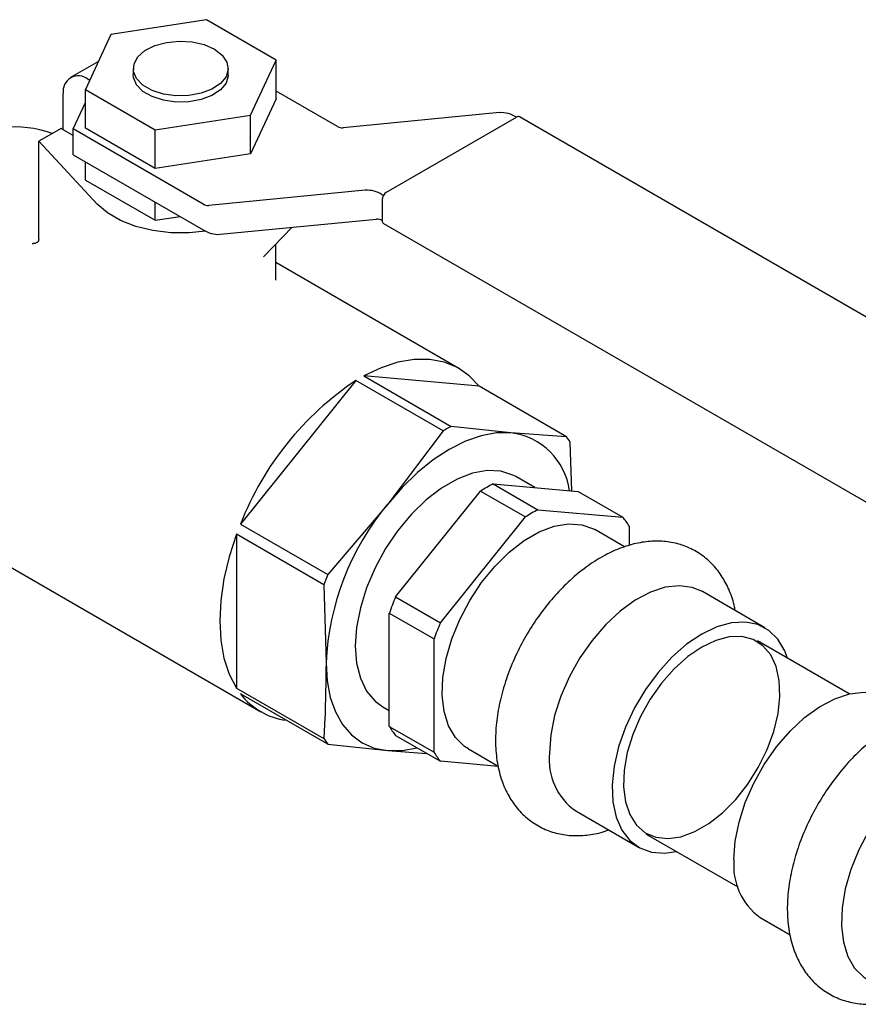
# Model space of a CAD drawing. Units: inches. Extents: x -12 to 1063, y -12 to 825.
# Drawn here: x 880 to 913, y 417 to 456 of the extents above; entities that cross this region are included whole.
import ezdxf

# ---------------------------------------------------------------- set-up
doc = ezdxf.new("R2010")
doc.units = ezdxf.units.IN
doc.header["$MEASUREMENT"] = 0

msp = doc.modelspace()

# ---------------------------------------------------------------- linework, layer by layer
at = {"color": 7, "linetype": 'Continuous', "lineweight": 25}
for p, q in [((886.943, 455.592), (883.176, 455.009)), ((889.701, 454), (886.943, 455.592)), ((883.176, 455.009), (882.167, 452.834)), ((882.681, 453.943), (881.578, 453.306)), ((888.691, 451.825), (889.701, 454)), ((889.701, 452.469), (889.701, 454)), ((884.059, 453.662), (884.059, 453.417)), ((887.809, 453.417), (887.809, 453.662)), ((881.293, 451.248), (881.293, 452.677)), ((882.167, 452.834), (884.924, 451.242)), ((882.167, 451.303), (882.167, 452.834)), ((892.121, 451.376), (889.701, 452.773)), ((881.68, 451.28), (882.167, 452.328)), ((889.701, 452.469), (888.691, 450.294)), ((884.924, 451.242), (888.691, 451.825)), ((888.691, 450.294), (888.691, 451.825)), ((898.523, 451.921), (892.344, 451.317)), ((894.065, 448.784), (899.192, 451.744)), ((916.847, 441.636), (899.317, 451.756)), ((881.205, 451.299), (880.321, 450.789)), ((881.293, 451.248), (881.205, 451.299)), ((881.68, 451.025), (881.293, 451.248)), ((881.68, 450.259), (881.68, 451.28)), ((886.818, 448.314), (881.68, 451.28)), ((884.924, 449.711), (882.167, 451.303)), ((884.924, 449.711), (884.924, 451.242)), ((880.321, 450.789), (882.631, 448.309)), ((880.321, 446.929), (880.321, 450.789)), ((881.68, 450.259), (886.818, 447.294)), ((888.691, 450.294), (884.924, 449.711)), ((882.167, 449.262), (882.167, 449.979)), ((882.167, 449.262), (884.924, 447.67)), ((893.219, 448.859), (887.041, 448.255)), ((893.94, 448.653), (893.889, 448.682)), ((884.924, 447.67), (884.924, 448.387)), ((893.889, 448.478), (893.889, 447.662)), ((884.924, 447.67), (885.903, 447.821)), ((887.487, 447.117), (893.666, 447.721)), ((893.94, 447.547), (916.798, 434.352)), ((889.203, 446.233), (890.334, 447.395)), ((880.321, 446.929), (880.316, 446.876)), ((889.684, 445.303), (889.684, 446.727)), ((896.917, 441.822), (889.684, 445.998)), ((892.848, 441.342), (888.293, 435.676)), ((896.295, 439.352), (892.848, 441.342)), ((893.162, 441.523), (896.609, 439.533)), ((897.716, 441.116), (893.162, 441.523)), ((901.163, 439.126), (897.716, 441.116)), ((896.295, 439.352), (894.106, 436.468)), ((898.974, 439.278), (896.609, 439.533)), ((901.163, 439.126), (898.974, 439.278)), ((901.375, 436.986), (901.32, 438.903)), ((873.183, 437.453), (889.093, 428.269)), ((899.918, 437.117), (899.165, 437.551)), ((898.274, 437.264), (900.042, 436.243)), ((898.274, 437.264), (901.63, 436.964)), ((894.42, 432.802), (897.776, 436.976)), ((897.776, 436.976), (899.544, 435.956)), ((901.63, 436.964), (903.398, 435.943)), ((894.106, 436.468), (891.74, 433.686)), ((900.042, 436.243), (903.398, 435.943)), ((896.188, 431.781), (899.544, 435.956)), ((888.293, 435.676), (891.74, 433.686)), ((903.466, 434.78), (902.293, 435.457)), ((903.647, 435.589), (903.647, 434.831)), ((891.584, 433.282), (888.136, 435.272)), ((888.136, 435.272), (888.136, 429.199)), ((891.584, 433.282), (891.672, 430.194)), ((894.42, 432.802), (896.188, 431.781)), ((909.01, 431.579), (906.535, 433.008)), ((894.171, 432.16), (895.939, 431.139)), ((894.171, 427.685), (894.171, 432.16)), ((895.939, 426.665), (895.939, 431.139)), ((912.331, 428.969), (908.71, 431.06)), ((888.136, 429.199), (891.584, 427.209)), ((891.74, 426.985), (888.293, 428.975)), ((893.915, 428.458), (894.171, 428.31)), ((894.171, 427.685), (895.939, 426.665)), ((894.42, 427.331), (896.188, 426.311)), ((891.74, 426.985), (894.106, 426.731)), ((894.106, 426.731), (895.646, 426.623)), ((897.293, 426.797), (898.467, 426.119)), ((898.47, 426.107), (896.188, 426.311)), ((901.536, 424.347), (904.011, 422.919)), ((904.311, 423.438), (907.931, 421.348)), ((908.819, 420.143), (909.999, 419.462))]:
    msp.add_line(p, q, dxfattribs=at)
at = {"color": 7, "linetype": 'Continuous', "lineweight": 25, "flags": 128}
for points in [[(887.259, 454.427), (887.568, 454.193), (887.755, 453.918), (887.808, 453.625), (887.721, 453.335), (887.501, 453.068), (887.166, 452.846), (886.739, 452.685), (886.252, 452.595), (885.742, 452.585), (885.246, 452.655), (884.801, 452.8), (884.44, 453.008), (884.189, 453.265), (884.068, 453.551), (884.086, 453.846), (884.24, 454.127), (884.52, 454.373), (884.905, 454.567), (885.366, 454.694), (885.87, 454.744), (886.378, 454.714), (886.853, 454.606), (887.259, 454.427)], [(887.809, 453.417), (887.808, 453.38), (887.721, 453.09), (887.501, 452.823), (887.166, 452.601), (886.739, 452.44), (886.252, 452.35), (885.742, 452.34), (885.246, 452.41), (884.801, 452.555), (884.44, 452.763), (884.189, 453.02), (884.068, 453.306), (884.059, 453.417)], [(882.333, 453.192), (882.319, 453.203), (882.266, 453.238)], [(886.91, 447.244), (886.263, 447.178), (885.536, 447.182), (884.823, 447.267), (884.153, 447.429), (883.55, 447.663), (883.036, 447.96), (882.631, 448.309)], [(897.716, 441.116), (897.322, 441.534), (896.861, 441.854), (896.342, 442.069), (895.771, 442.176), (895.158, 442.174), (894.512, 442.064), (893.843, 441.845), (893.162, 441.523)], [(898.974, 439.278), (898.403, 439.274), (897.8, 439.162), (897.176, 438.945), (896.54, 438.626), (895.905, 438.211), (895.28, 437.707), (894.677, 437.123), (894.106, 436.468)], [(899.165, 437.551), (899.055, 437.61), (898.571, 437.766), (898.031, 437.791), (897.452, 437.686), (896.847, 437.454), (896.234, 437.1), (895.629, 436.634), (895.049, 436.069), (894.51, 435.421), (894.026, 434.707), (893.611, 433.946), (893.275, 433.16), (893.029, 432.37), (892.879, 431.596), (892.828, 430.862), (892.879, 430.185), (893.029, 429.586), (893.275, 429.079), (893.611, 428.68), (893.915, 428.458)], [(897.293, 426.797), (897.139, 426.897), (896.782, 427.248), (896.512, 427.711), (896.337, 428.271), (896.261, 428.914), (896.286, 429.621), (896.412, 430.371), (896.636, 431.142), (896.95, 431.914), (897.347, 432.662), (897.813, 433.366), (898.337, 434.006), (898.902, 434.564), (899.493, 435.022), (900.093, 435.368), (900.684, 435.592), (901.249, 435.688), (901.773, 435.652), (902.239, 435.487), (902.293, 435.457)], [(888.136, 435.272), (887.849, 434.388), (887.64, 433.515), (887.514, 432.665), (887.472, 431.851), (887.514, 431.087), (887.64, 430.383), (887.849, 429.75), (888.136, 429.199)], [(906.535, 433.008), (906.138, 433.174), (905.627, 433.242), (905.071, 433.179), (904.485, 432.986), (903.886, 432.67), (903.291, 432.239), (902.717, 431.705), (902.182, 431.084), (901.7, 430.394), (901.285, 429.654), (900.949, 428.887), (900.702, 428.113), (900.551, 427.356), (900.5, 426.637)], [(909.898, 430.374), (909.791, 430.665), (909.521, 431.127), (909.164, 431.478), (908.732, 431.708), (908.235, 431.809), (907.688, 431.778), (907.108, 431.618), (906.51, 431.332)], [(906.51, 431.332), (905.913, 430.928), (905.333, 430.418), (904.786, 429.818), (904.289, 429.143), (903.856, 428.414), (903.5, 427.651), (903.23, 426.877), (903.054, 426.114), (902.978, 425.383), (903.004, 424.706), (903.13, 424.102), (903.353, 423.588), (903.668, 423.18), (904.064, 422.889), (904.531, 422.723), (905.054, 422.688), (905.498, 422.753)], [(906.51, 430.821), (905.958, 430.445), (905.423, 429.966), (904.924, 429.4), (904.475, 428.764), (904.092, 428.08), (903.786, 427.369), (903.568, 426.654), (903.445, 425.959), (903.42, 425.305), (903.494, 424.713), (903.666, 424.203), (903.929, 423.79), (904.274, 423.489), (904.692, 423.309), (905.168, 423.255), (905.687, 423.33), (906.233, 423.531), (906.788, 423.851), (907.333, 424.28), (907.853, 424.805), (908.329, 425.409), (908.746, 426.071), (909.092, 426.771), (909.355, 427.487), (909.526, 428.195), (909.601, 428.873), (909.576, 429.498), (909.453, 430.051), (909.235, 430.514), (908.929, 430.872), (908.546, 431.114), (908.097, 431.232), (907.597, 431.221), (907.063, 431.083), (906.51, 430.821)], [(891.672, 430.194), (891.714, 429.484), (891.838, 428.835), (892.042, 428.257), (892.324, 427.76), (892.678, 427.353), (893.098, 427.042), (893.577, 426.834), (894.106, 426.731)], [(907.783, 422.432), (907.834, 423.151), (907.985, 423.909), (908.232, 424.682), (908.568, 425.45), (908.983, 426.189), (909.465, 426.88), (910.001, 427.5), (910.574, 428.034), (911.169, 428.466), (911.768, 428.782), (912.354, 428.975), (912.91, 429.038), (913.421, 428.969), (913.819, 428.803)], [(894.106, 426.731), (894.677, 426.735), (895.266, 426.843)], [(918.061, 426.354), (918.008, 426.384), (917.541, 426.549), (917.018, 426.585), (916.452, 426.489), (915.861, 426.265), (915.262, 425.919), (914.671, 425.461), (914.105, 424.903), (913.582, 424.264), (913.115, 423.559), (912.719, 422.811), (912.404, 422.039), (912.181, 421.268), (912.055, 420.518), (912.029, 419.811), (912.105, 419.169), (912.281, 418.608), (912.551, 418.145), (912.907, 417.794), (913.062, 417.694)]]:
    msp.add_lwpolyline(points, dxfattribs=at)
at = {"color": 7, "linetype": 'Continuous', "lineweight": 25}
for centre, radius, start, end in [((881.886, 452.773), 0.6, 50.7967, 189.214), ((898.578, 450.777), 1.145, 57.5965, 92.7703), ((899.265, 451.642), 0.126, 65.6929, 125.6176), ((892.325, 451.698), 0.382, 237.5965, 272.7703), ((879.415, 447.328), 4.027, 69.1755, 125.1819), ((893.275, 447.715), 1.145, 57.5965, 92.7703), ((894.272, 448.461), 0.384, 122.6055, 177.3945), ((887.022, 448.637), 0.382, 237.5965, 272.7703), ((893.684, 447.339), 0.382, 57.5965, 92.7703), ((894.011, 447.648), 0.123, 173.7012, 234.9867), ((887.431, 448.261), 1.145, 237.5965, 272.7703), ((899.546, 431.294), 12.076, 123.6883, 158.7225), ((900.138, 433.057), 7.376, 118.5894, 121.4052), ((898.657, 436.644), 2.653, 7.5793, 83.1254), ((898.666, 437.204), 3.151, 32.6185, 37.5829), ((900.895, 432.148), 5.748, 117.1305, 122.8642), ((902.228, 429.708), 10.568, 140.2279, 177.3607), ((902.663, 431.128), 5.748, 117.1305, 122.8642), ((901.518, 434.358), 2.459, 30.049, 40.1524), ((903.457, 428.908), 12.654, 157.8119, 159.7767), ((903.482, 428.917), 9.859, 156.7939, 160.7947), ((905.25, 427.896), 9.859, 156.7939, 160.7947), ((890.439, 430.601), 2.692, 217.1498, 262.8556), ((896.3, 428.916), 2.459, 210.049, 220.1524), ((894.238, 428.907), 3.151, 212.6185, 217.5829), ((898.067, 427.896), 2.459, 210.049, 220.1524), ((902.945, 426.364), 2.46, 173.6295, 235.0583), ((910.295, 422.189), 2.523, 174.4799, 234.2079)]:
    msp.add_arc(centre, radius, start, end, dxfattribs=at)
for points, knots in [([(880.316, 446.876), (880.314, 446.868), (880.309, 446.851), (880.292, 446.828), (880.27, 446.807), (880.242, 446.789), (880.209, 446.773), (880.167, 446.759), (880.12, 446.749), (880.084, 446.746), (880.065, 446.745), (880.065, 446.745)], [0, 0, 0, 0, 0.1091711, 0.2219902, 0.3310172, 0.442488, 0.5675513, 0.6951478, 0.8432068, 0.9945043, 1, 1, 1, 1]), ([(907.83, 432.261), (907.823, 432.309), (907.785, 432.583), (907.622, 433.031), (907.345, 433.588), (906.969, 434.076), (906.507, 434.48), (905.967, 434.778), (905.386, 434.957), (904.778, 435.021), (904.149, 434.972), (903.501, 434.813), (902.841, 434.54), (902.181, 434.157), (901.537, 433.671), (900.925, 433.094), (900.357, 432.442), (899.844, 431.729), (899.394, 430.968), (899.015, 430.173), (898.714, 429.357), (898.499, 428.534), (898.376, 427.717), (898.353, 426.917), (898.436, 426.151), (898.626, 425.466), (898.906, 424.877), (899.268, 424.373), (899.719, 423.952), (900.252, 423.635), (900.827, 423.439), (901.431, 423.356), (902.057, 423.394), (902.528, 423.479), (902.785, 423.581), (902.831, 423.6)], [0, 0, 0, 0, 0.006666, 0.03777, 0.067688, 0.096562, 0.127535, 0.157469, 0.186911, 0.216379, 0.246528, 0.277807, 0.310323, 0.343788, 0.377715, 0.411655, 0.445469, 0.479166, 0.512809, 0.546487, 0.580267, 0.614246, 0.648517, 0.68314, 0.718063, 0.752829, 0.782945, 0.811973, 0.843158, 0.873223, 0.902711, 0.93213, 0.96214, 0.99323, 1, 1, 1, 1]), ([(891.672, 430.194), (891.662, 429.44), (891.65, 428.435), (891.597, 427.454), (891.584, 427.209)], [0, 0, 0, 0, 0.749631, 1, 1, 1, 1]), ([(919.314, 425.783), (919.269, 425.96), (919.172, 426.346), (918.906, 426.871), (918.543, 427.371), (918.087, 427.787), (917.553, 428.098), (916.976, 428.29), (916.371, 428.365), (915.743, 428.329), (915.097, 428.182), (914.438, 427.922), (913.778, 427.55), (913.131, 427.074), (912.515, 426.506), (911.942, 425.862), (911.422, 425.155), (910.965, 424.398), (910.578, 423.606), (910.269, 422.792), (910.044, 421.969), (909.91, 421.15), (909.876, 420.348), (909.948, 419.578), (910.126, 418.886), (910.395, 418.287), (910.747, 417.773), (911.191, 417.34), (911.718, 417.009), (912.289, 416.8), (912.891, 416.706), (913.514, 416.731), (914.007, 416.814), (914.285, 416.921), (914.354, 416.948)], [0, 0, 0, 0, 0.025859, 0.056177, 0.08541, 0.116801, 0.147087, 0.17682, 0.206507, 0.236816, 0.26823, 0.300901, 0.334575, 0.368768, 0.403011, 0.437133, 0.471131, 0.505068, 0.539028, 0.573085, 0.607332, 0.641864, 0.676748, 0.711949, 0.747063, 0.777587, 0.806983, 0.838595, 0.869025, 0.898797, 0.928445, 0.958621, 0.989848, 1, 1, 1, 1])]:
    msp.add_open_spline(points, degree=3, knots=knots, dxfattribs=at)

doc.saveas('drawing.dxf')
